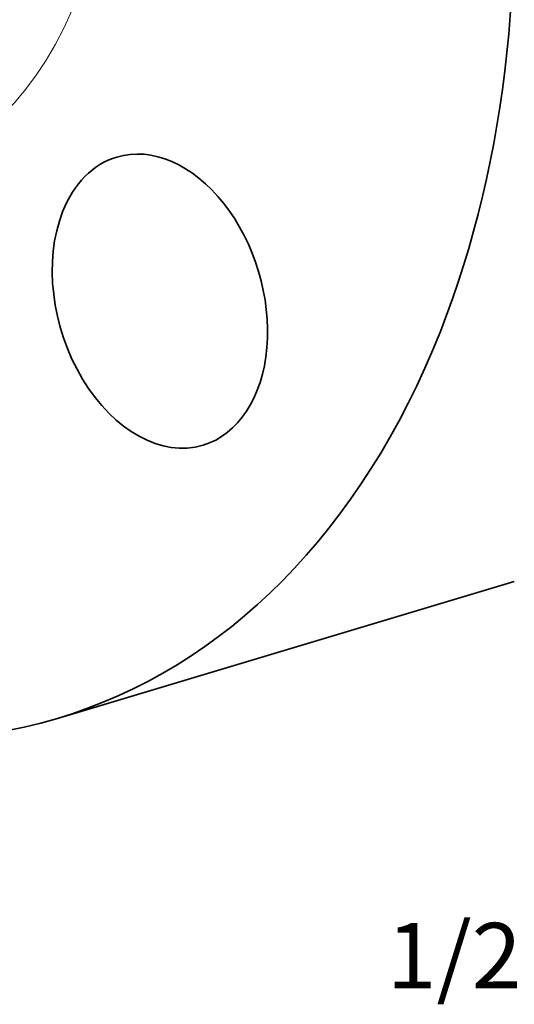
# Model space of a CAD drawing. Extents: x 0 to 10.8, y 0 to 8.2.
# Drawn here: x 8.6 to 9.3, y 3.3 to 4.8 of the extents above; entities that cross this region are included whole.
import ezdxf
from ezdxf.enums import TextEntityAlignment as Align

# ---------------------------------------------------------------- set-up
doc = ezdxf.new("R2010")
doc.units = 0
doc.header["$MEASUREMENT"] = 0
doc.layers.get('0').update_dxf_attribs({"lineweight": 13})
doc.styles.get("Standard").update_dxf_attribs({"font": 'isocp.shx'})

# ---------------------------------------------------------------- blocks, each defined once
blk = doc.blocks.new('BLOCK27')
at = {"color": 7, "lineweight": 13, "ltscale": 0.03937}
blk.add_text('1/2-14 NPT', height=0.149962, dxfattribs=at).set_placement((0.364911, -3.282835), (1.4231, -3.282835), align=Align.FIT)

msp = doc.modelspace()

# ---------------------------------------------------------------- linework, layer by layer
at = {"color": 7, "lineweight": 35, "ltscale": 0.017943}
msp.add_line((8.6484, 3.7674), (9.336, 3.9732), dxfattribs=at)
at = {"color": 7, "lineweight": 35, "ltscale": 0.03937}
for centre, major_axis, start_param, end_param in [((8.8769, 5.5074), (0.4592, -1.5342), 0.715485, 3.141552), ((8.1893, 5.3016), (0.4592, -1.5342), 0.715485, 3.141552), ((8.1893, 5.3016), (0.4592, -1.5342), 4.839325, 6.283145), ((8.8027, 4.3955), (0.0649, -0.2169), 6.283145, 9.424738), ((8.8027, 4.3955), (0.0649, -0.2169), 3.141552, 3.857078), ((8.8027, 4.3955), (0.0649, -0.2169), 3.857078, 6.283145), ((8.1893, 5.3016), (0.4592, -1.5342), 6.283145, 6.998671)]:
    msp.add_ellipse(centre, major_axis=major_axis, ratio=0.684483, start_param=start_param, end_param=end_param, dxfattribs=at)
at = {"color": 7, "lineweight": 13, "ltscale": 0.03937}
for centre, major_axis, start_param, end_param in [((8.1893, 5.3016), (0.2168, -0.7244), 5.625787, 10.082203), ((8.1485, 5.2894), (0.195, -0.6515), 6.028033, 9.679818)]:
    msp.add_ellipse(centre, major_axis=major_axis, ratio=0.684483, start_param=start_param, end_param=end_param, dxfattribs=at)

# ---------------------------------------------------------------- block references
at = {"lineweight": 0, "xscale": 0.656333, "yscale": 0.656333, "zscale": 0.656333}
msp.add_blockref('BLOCK27', (8.9044, 5.5157), dxfattribs=at)

doc.saveas('drawing.dxf')
